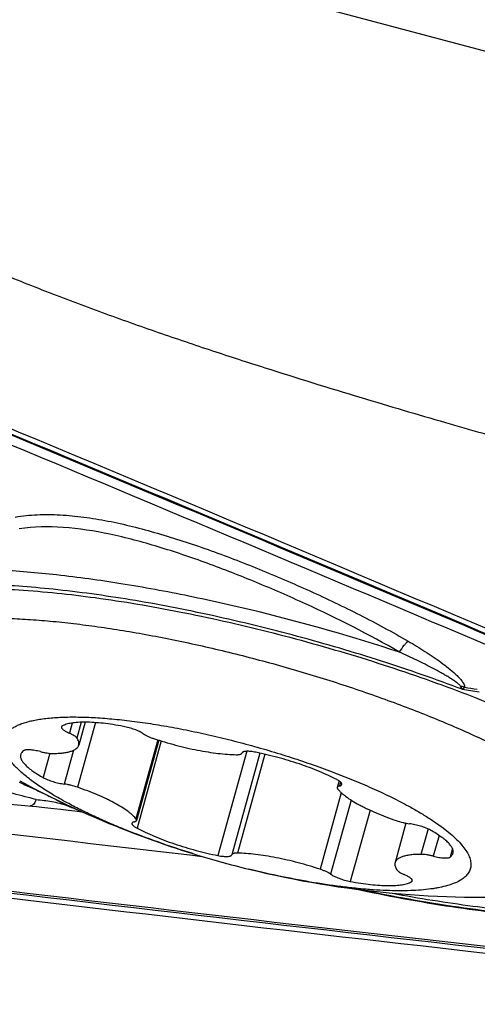
# Model space of a CAD drawing. Units: millimetres. Extents: x 0 to 594, y 0 to 420.
# Drawn here: x 364 to 366, y 219 to 225 of the extents above; entities that cross this region are included whole.
import ezdxf

# ---------------------------------------------------------------- set-up
doc = ezdxf.new("R2010")
doc.units = ezdxf.units.MM
doc.header["$LTSCALE"] = 32.67
doc.layers.add('606997584-000_CL', color=7, linetype='CONTINUOUS')
doc.layers.add('607565292-000_CL', color=7, linetype='CONTINUOUS')

msp = doc.modelspace()

# ---------------------------------------------------------------- linework, layer by layer
at = {"layer": '606997584-000_CL', "color": 9, "linetype": 'CONTINUOUS'}
for p, q in [((363.9501, 221.1425), (363.9327, 221.0796)), ((364.0063, 221.1472), (363.9793, 221.0496)), ((364.0936, 221.145), (363.9828, 220.7453)), ((364.4803, 221.038), (364.345, 220.55)), ((364.5013, 221.0314), (364.3517, 220.4919)), ((363.8127, 220.955), (363.771, 220.8048)), ((363.9589, 220.9742), (363.9008, 220.7648)), ((365.0307, 220.9676), (364.852, 220.3229)), ((365.1428, 220.9495), (364.9732, 220.3379)), ((365.6118, 220.7766), (365.6053, 220.7532)), ((365.6162, 220.7113), (365.485, 220.238)), ((365.6771, 220.6658), (365.5501, 220.2078)), ((365.7943, 220.6034), (365.6722, 220.1628)), ((366.1532, 220.4872), (366.1097, 220.3302)), ((366.2213, 220.4475), (366.1857, 220.3188)), ((366.3048, 220.3654), (366.2903, 220.3131)), ((366.0543, 220.1732), (366.0507, 220.1603))]:
    msp.add_line(p, q, dxfattribs=at)
at = {"layer": '606997584-000_CL', "color": 7, "linetype": 'CONTINUOUS'}
for p, q in [((364.03, 221.1475), (363.9907, 221.0057)), ((364.4859, 221.0362), (364.3483, 220.5399)), ((365.1123, 220.9563), (364.938, 220.3276)), ((365.0017, 220.9574), (365.0015, 220.9568)), ((365.6022, 220.784), (365.5912, 220.7445)), ((366.0166, 220.5231), (365.9488, 220.2787)), ((364.9378, 220.327), (364.938, 220.3276))]:
    msp.add_line(p, q, dxfattribs=at)
for centre, radius, start, end in [((365.0084, 220.9555), 0.00694, 162.00573, 164.50069), ((366.4749, 226.0718), 6.0063, 241.67585, 252.78564), ((366.4812, 226.0938), 6.0292, 252.79073, 256.21844), ((366.475, 226.0704), 6.0049, 256.22237, 273.37952)]:
    msp.add_arc(centre, radius, start, end, dxfattribs=at)
for points, knots in [([(362.7372, 221.5728), (362.7391, 221.5797), (362.7441, 221.5934), (362.7545, 221.613), (362.7679, 221.6317), (362.7843, 221.6494), (362.8037, 221.6661), (362.826, 221.6818), (362.8511, 221.6966), (362.8791, 221.7103), (362.91, 221.723), (362.9562, 221.7391), (363.0066, 221.7523), (363.0607, 221.7633), (363.105, 221.7707), (363.1518, 221.7771), (363.2191, 221.7842), (363.3091, 221.79), (363.4239, 221.7925), (363.5472, 221.7905), (363.6783, 221.7841), (363.8166, 221.7733), (363.9613, 221.758), (364.1117, 221.7385), (364.3217, 221.7064), (364.5924, 221.6562), (364.9224, 221.5819), (365.1997, 221.5088), (365.421, 221.4441), (365.6384, 221.3763), (365.9013, 221.2864), (366.155, 221.1885), (366.3472, 221.1069), (366.4823, 221.0457), (366.61, 220.984), (366.692, 220.9415), (366.7316, 220.9202)], [0, 0, 0, 0, 0.005128, 0.010357, 0.015782, 0.021485, 0.027539, 0.034001, 0.040917, 0.048321, 0.056241, 0.064695, 0.083249, 0.093365, 0.104043, 0.115279, 0.12707, 0.152285, 0.179618, 0.20897, 0.240226, 0.273253, 0.307905, 0.344022, 0.381437, 0.459433, 0.540398, 0.622752, 0.663949, 0.704887, 0.78519, 0.862102, 0.898824, 0.934154, 0.96793, 1, 1, 1, 1]), ([(363.9188, 220.6493), (363.8875, 220.6662), (363.8284, 220.6996), (363.7467, 220.7513), (363.6865, 220.7949), (363.6447, 220.8292), (363.6175, 220.8536), (363.5936, 220.8776), (363.573, 220.901), (363.5557, 220.9238), (363.5418, 220.9459), (363.5313, 220.9673), (363.5242, 220.9881), (363.5207, 221.008), (363.5207, 221.0272), (363.5244, 221.0455), (363.5316, 221.0628), (363.5424, 221.0789), (363.5567, 221.0939), (363.5743, 221.1077), (363.5952, 221.1204), (363.6194, 221.1319), (363.6468, 221.1422), (363.6774, 221.1513), (363.7111, 221.1592), (363.7478, 221.1658), (363.8023, 221.1732), (363.8776, 221.179), (363.9756, 221.1806), (364.0832, 221.1771), (364.1993, 221.1685), (364.3228, 221.1549), (364.4525, 221.1365), (364.5872, 221.1133), (364.7256, 221.0856), (364.8663, 221.0536), (365.008, 221.0178), (365.1494, 220.9783), (365.289, 220.9357), (365.4256, 220.8902), (365.5578, 220.8424), (365.6844, 220.7927), (365.8041, 220.7416), (365.9158, 220.6896), (365.9868, 220.6533), (366.0207, 220.635)], [0, 0, 0, 0, 0.033174, 0.063319, 0.09024, 0.102452, 0.11382, 0.124344, 0.134034, 0.142911, 0.151013, 0.158398, 0.16515, 0.171384, 0.177256, 0.18295, 0.188672, 0.194625, 0.200986, 0.207899, 0.21547, 0.223777, 0.232871, 0.242785, 0.253536, 0.265133, 0.277573, 0.304939, 0.335506, 0.369072, 0.405382, 0.444143, 0.485026, 0.527675, 0.571714, 0.616749, 0.662375, 0.70818, 0.75375, 0.798674, 0.842547, 0.88498, 0.925596, 0.964044, 1, 1, 1, 1]), ([(364.2673, 221.1215), (364.2459, 221.1256), (364.2041, 221.1327), (364.1431, 221.1408), (364.0861, 221.1459), (364.0342, 221.148), (363.9944, 221.1471), (363.9657, 221.1447), (363.9467, 221.1422), (363.9295, 221.1389), (363.9141, 221.1348), (363.9006, 221.1301), (363.8925, 221.1262), (363.8888, 221.1241)], [0, 0, 0, 0, 0.170566, 0.33179, 0.481423, 0.617462, 0.738229, 0.792485, 0.8425, 0.888215, 0.929631, 0.96683, 1, 1, 1, 1]), ([(363.8838, 221.1185), (363.8836, 221.1179), (363.8834, 221.1166), (363.8837, 221.1146), (363.8844, 221.1125), (363.8861, 221.1093), (363.8896, 221.1053), (363.8952, 221.1003), (363.9024, 221.0952), (363.9112, 221.09), (363.9215, 221.0847), (363.9288, 221.0813), (363.9327, 221.0796)], [0, 0, 0, 0, 0.028543, 0.058897, 0.092553, 0.130571, 0.221981, 0.335791, 0.472069, 0.62962, 0.806445, 1, 1, 1, 1]), ([(363.8888, 221.1241), (363.8876, 221.1234), (363.8855, 221.1219), (363.8841, 221.1196), (363.8838, 221.1185)], [0, 0, 0, 0, 0.544004, 1, 1, 1, 1]), ([(363.9793, 221.0496), (363.9785, 221.0508), (363.9764, 221.0533), (363.9727, 221.0568), (363.968, 221.0605), (363.9602, 221.0658), (363.9484, 221.0725), (363.9382, 221.0772), (363.9327, 221.0796)], [0, 0, 0, 0, 0.078328, 0.170575, 0.276956, 0.397175, 0.676233, 1, 1, 1, 1]), ([(364.3894, 221.0765), (364.3861, 221.0789), (364.3787, 221.0835), (364.3664, 221.09), (364.3523, 221.0964), (364.3309, 221.1048), (364.3026, 221.1138), (364.2791, 221.1193), (364.2673, 221.1215)], [0, 0, 0, 0, 0.092035, 0.199046, 0.318732, 0.448301, 0.724276, 1, 1, 1, 1]), ([(364.3894, 221.0765), (364.3933, 221.0737), (364.4024, 221.0682), (364.4176, 221.0605), (364.4353, 221.0531), (364.4479, 221.0485), (364.4545, 221.0464)], [0, 0, 0, 0, 0.201791, 0.440965, 0.710046, 1, 1, 1, 1]), ([(363.9907, 221.0057), (363.9916, 221.0089), (363.9924, 221.0159), (363.9908, 221.0268), (363.9863, 221.0383), (363.9819, 221.0458), (363.9793, 221.0496)], [0, 0, 0, 0, 0.214937, 0.445545, 0.704391, 1, 1, 1, 1]), ([(364.4545, 221.0464), (364.4993, 221.0315), (364.5671, 221.0114), (364.6581, 220.9889), (364.7253, 220.9746), (364.7906, 220.963), (364.8528, 220.9543), (364.911, 220.9486), (364.9484, 220.9468), (364.9663, 220.9465)], [0, 0, 0, 0, 0.270343, 0.405285, 0.537385, 0.664693, 0.78535, 0.897634, 1, 1, 1, 1]), ([(363.6492, 220.9712), (363.645, 220.9681), (363.6393, 220.9629), (363.634, 220.9545), (363.6323, 220.9501), (363.6317, 220.9479)], [0, 0, 0, 0, 0.529547, 0.768855, 1, 1, 1, 1]), ([(363.7538, 220.9655), (363.7424, 220.9685), (363.7254, 220.9722), (363.7033, 220.9754), (363.6886, 220.9767), (363.6755, 220.977), (363.6645, 220.9763), (363.6568, 220.9748), (363.652, 220.9729), (363.6501, 220.9718), (363.6492, 220.9712)], [0, 0, 0, 0, 0.33409, 0.487956, 0.628005, 0.751065, 0.854671, 0.937423, 0.971087, 1, 1, 1, 1]), ([(363.7538, 220.9655), (363.7608, 220.9637), (363.7744, 220.9606), (363.7943, 220.957), (363.8127, 220.9548), (363.8244, 220.9542), (363.8298, 220.9542)], [0, 0, 0, 0, 0.279088, 0.544673, 0.787649, 1, 1, 1, 1]), ([(363.8298, 220.9542), (363.841, 220.9542), (363.8622, 220.9548), (363.8922, 220.9573), (363.9187, 220.9613), (363.9413, 220.967), (363.9601, 220.9741), (363.9748, 220.9828), (363.9839, 220.9918), (363.9886, 220.9996), (363.9901, 221.0036), (363.9907, 221.0057)], [0, 0, 0, 0, 0.188504, 0.358404, 0.509022, 0.640143, 0.752243, 0.846889, 0.927416, 0.964252, 1, 1, 1, 1]), ([(364.9663, 220.9465), (364.9687, 220.9464), (364.9733, 220.9465), (364.9799, 220.9469), (364.9857, 220.9476), (364.9907, 220.9487), (364.9948, 220.9502), (364.9981, 220.952), (365.0004, 220.9541), (365.0013, 220.9559), (365.0015, 220.9568)], [0, 0, 0, 0, 0.18989, 0.361125, 0.512827, 0.6446, 0.756749, 0.8507, 0.929746, 1, 1, 1, 1]), ([(365.0875, 220.9615), (365.082, 220.9626), (365.0712, 220.9645), (365.0557, 220.9666), (365.0415, 220.9676), (365.0291, 220.9677), (365.02, 220.9669), (365.0139, 220.9657), (365.0101, 220.9646), (365.007, 220.9633), (365.0046, 220.9617), (365.0027, 220.9598), (365.002, 220.9584), (365.0018, 220.9576)], [0, 0, 0, 0, 0.189757, 0.366702, 0.526797, 0.666599, 0.783521, 0.83297, 0.876385, 0.913998, 0.94635, 0.974462, 1, 1, 1, 1]), ([(365.5878, 220.7925), (365.5711, 220.8013), (365.5358, 220.8187), (365.4799, 220.8432), (365.4197, 220.867), (365.334, 220.8974), (365.2234, 220.9308), (365.1329, 220.9523), (365.0875, 220.9615)], [0, 0, 0, 0, 0.107171, 0.222928, 0.345664, 0.473629, 0.737755, 1, 1, 1, 1]), ([(363.6317, 220.9479), (363.631, 220.9457), (363.6302, 220.9409), (363.6304, 220.9335), (363.6321, 220.9257), (363.6363, 220.9145), (363.6454, 220.8997), (363.661, 220.8819), (363.6816, 220.8632), (363.7072, 220.8439), (363.7374, 220.8241), (363.7593, 220.8113), (363.771, 220.8048)], [0, 0, 0, 0, 0.033623, 0.068503, 0.105757, 0.146287, 0.239544, 0.351714, 0.484062, 0.636706, 0.809047, 1, 1, 1, 1]), ([(363.771, 220.8048), (363.7753, 220.8025), (363.7844, 220.7979), (363.8045, 220.7892), (363.8321, 220.7795), (363.8663, 220.7704), (363.8895, 220.7662), (363.9008, 220.7648)], [0, 0, 0, 0, 0.106101, 0.223676, 0.481789, 0.749334, 1, 1, 1, 1]), ([(365.6193, 220.7619), (365.6196, 220.7629), (365.6197, 220.7651), (365.6185, 220.7686), (365.6161, 220.7722), (365.6126, 220.776), (365.6079, 220.78), (365.6021, 220.7842), (365.5954, 220.7884), (365.5904, 220.7911), (365.5878, 220.7925)], [0, 0, 0, 0, 0.066012, 0.142108, 0.2348, 0.347203, 0.480379, 0.634218, 0.807871, 1, 1, 1, 1]), ([(363.9828, 220.7453), (363.9691, 220.75), (363.9484, 220.7559), (363.9209, 220.7618), (363.9074, 220.7639), (363.9008, 220.7648)], [0, 0, 0, 0, 0.513551, 0.764574, 1, 1, 1, 1]), ([(364.345, 220.55), (364.342, 220.5539), (364.3351, 220.5618), (364.3233, 220.5734), (364.3095, 220.5853), (364.2876, 220.6022), (364.2556, 220.6235), (364.22, 220.6438), (364.1883, 220.6604), (364.1532, 220.6776), (364.106, 220.6987), (364.0459, 220.7228), (364.0042, 220.7379), (363.9828, 220.7453)], [0, 0, 0, 0, 0.035784, 0.075566, 0.119396, 0.167257, 0.274732, 0.397005, 0.46325, 0.532613, 0.679721, 0.836271, 1, 1, 1, 1]), ([(365.5912, 220.7445), (365.591, 220.7437), (365.5908, 220.7421), (365.5914, 220.7396), (365.5926, 220.7369), (365.5938, 220.7352), (365.5945, 220.7343)], [0, 0, 0, 0, 0.207844, 0.434959, 0.695999, 1, 1, 1, 1]), ([(365.6053, 220.7532), (365.6034, 220.7528), (365.6001, 220.7519), (365.5958, 220.75), (365.5927, 220.7476), (365.5915, 220.7455), (365.5912, 220.7445)], [0, 0, 0, 0, 0.327777, 0.596114, 0.813716, 1, 1, 1, 1]), ([(365.5945, 220.7343), (365.5975, 220.7304), (365.6044, 220.7225), (365.6162, 220.7109), (365.63, 220.6991), (365.6519, 220.6822), (365.6839, 220.6609), (365.7195, 220.6405), (365.7512, 220.624), (365.7863, 220.6068), (365.8335, 220.5857), (365.8936, 220.5615), (365.9353, 220.5464), (365.9567, 220.5391)], [0, 0, 0, 0, 0.035784, 0.075566, 0.119396, 0.167257, 0.274732, 0.397005, 0.46325, 0.532613, 0.679721, 0.836271, 1, 1, 1, 1]), ([(365.6053, 220.7532), (365.6071, 220.7536), (365.6105, 220.7544), (365.6148, 220.7564), (365.6179, 220.7588), (365.6191, 220.7609), (365.6193, 220.7619)], [0, 0, 0, 0, 0.327776, 0.596114, 0.813716, 1, 1, 1, 1]), ([(364.6973, 220.3346), (364.6245, 220.3571), (364.4825, 220.4041), (364.3098, 220.4692), (364.179, 220.5238), (364.0873, 220.5649), (364.0008, 220.6063), (363.9454, 220.6349), (363.9188, 220.6493)], [0, 0, 0, 0, 0.272172, 0.533345, 0.657981, 0.777724, 0.891929, 1, 1, 1, 1]), ([(366.0207, 220.635), (366.0437, 220.6227), (366.0878, 220.598), (366.1504, 220.5602), (366.207, 220.5227), (366.2575, 220.4859), (366.3014, 220.4499), (366.3387, 220.4148), (366.3691, 220.3809), (366.3925, 220.3482), (366.4089, 220.3168), (366.4167, 220.2911), (366.4188, 220.2717), (366.4185, 220.2579), (366.4164, 220.2447), (366.4124, 220.2319), (366.4065, 220.2197), (366.3959, 220.2038), (366.3776, 220.1852), (366.3492, 220.1661), (366.314, 220.1495), (366.2721, 220.1354), (366.233, 220.1261), (366.1986, 220.1198), (366.1602, 220.1141), (366.1084, 220.1087), (366.042, 220.1051), (365.9702, 220.1041), (365.8933, 220.1059), (365.8118, 220.1104), (365.7259, 220.1175), (365.6041, 220.1309), (365.4444, 220.1541), (365.2468, 220.1912), (365.1128, 220.2216), (365.0449, 220.2382)], [0, 0, 0, 0, 0.038895, 0.075297, 0.109073, 0.140117, 0.168355, 0.193754, 0.216339, 0.236212, 0.253593, 0.268869, 0.275914, 0.282688, 0.289304, 0.295888, 0.302565, 0.309457, 0.324282, 0.341077, 0.360283, 0.382158, 0.40683, 0.420232, 0.434343, 0.464672, 0.497756, 0.533495, 0.571763, 0.612411, 0.65527, 0.700154, 0.795178, 0.895753, 1, 1, 1, 1]), ([(364.3342, 220.5312), (364.3324, 220.5308), (364.329, 220.5299), (364.3247, 220.528), (364.3216, 220.5256), (364.3205, 220.5235), (364.3202, 220.5224)], [0, 0, 0, 0, 0.327776, 0.596114, 0.813716, 1, 1, 1, 1]), ([(364.3342, 220.5312), (364.3361, 220.5315), (364.3394, 220.5324), (364.3437, 220.5343), (364.3468, 220.5368), (364.348, 220.5389), (364.3483, 220.5399)], [0, 0, 0, 0, 0.327777, 0.596114, 0.813716, 1, 1, 1, 1]), ([(364.3483, 220.5399), (364.3485, 220.5406), (364.3487, 220.5422), (364.3481, 220.5448), (364.3469, 220.5474), (364.3457, 220.5491), (364.345, 220.55)], [0, 0, 0, 0, 0.207844, 0.434959, 0.695999, 1, 1, 1, 1]), ([(365.9567, 220.5391), (365.9704, 220.5344), (365.9911, 220.5284), (366.0186, 220.5226), (366.0321, 220.5204), (366.0387, 220.5196)], [0, 0, 0, 0, 0.513551, 0.764574, 1, 1, 1, 1]), ([(364.3202, 220.5224), (364.3199, 220.5215), (364.3198, 220.5192), (364.321, 220.5158), (364.3234, 220.5121), (364.3269, 220.5083), (364.3316, 220.5043), (364.3374, 220.5002), (364.3441, 220.496), (364.3491, 220.4932), (364.3517, 220.4919)], [0, 0, 0, 0, 0.066012, 0.142108, 0.2348, 0.347203, 0.480379, 0.634218, 0.807871, 1, 1, 1, 1]), ([(364.3517, 220.4919), (364.3684, 220.4831), (364.4037, 220.4657), (364.4596, 220.4411), (364.5198, 220.4174), (364.6055, 220.3869), (364.7161, 220.3535), (364.8066, 220.3321), (364.852, 220.3229)], [0, 0, 0, 0, 0.107171, 0.222928, 0.345664, 0.473629, 0.737755, 1, 1, 1, 1]), ([(366.1685, 220.4795), (366.1642, 220.4819), (366.1551, 220.4865), (366.135, 220.4952), (366.1074, 220.5049), (366.0732, 220.514), (366.05, 220.5182), (366.0387, 220.5196)], [0, 0, 0, 0, 0.106101, 0.223676, 0.481789, 0.749334, 1, 1, 1, 1]), ([(366.3078, 220.3364), (366.3085, 220.3387), (366.3093, 220.3435), (366.3091, 220.3509), (366.3074, 220.3586), (366.3032, 220.3699), (366.2941, 220.3847), (366.2785, 220.4025), (366.2579, 220.4212), (366.2323, 220.4405), (366.2021, 220.4603), (366.1802, 220.4731), (366.1685, 220.4795)], [0, 0, 0, 0, 0.033623, 0.068503, 0.105757, 0.146287, 0.239544, 0.351714, 0.484062, 0.636706, 0.809047, 1, 1, 1, 1]), ([(364.852, 220.3229), (364.8576, 220.3218), (364.8684, 220.3198), (364.8841, 220.3178), (364.8983, 220.3167), (364.9108, 220.3166), (364.9199, 220.3175), (364.926, 220.3187), (364.9297, 220.3199), (364.9328, 220.3213), (364.9352, 220.3229), (364.9369, 220.3248), (364.9376, 220.3263), (364.9378, 220.327)], [0, 0, 0, 0, 0.19067, 0.368318, 0.528823, 0.668684, 0.785287, 0.834445, 0.8775, 0.914712, 0.94668, 0.974514, 1, 1, 1, 1]), ([(364.9732, 220.3379), (364.9708, 220.3379), (364.9662, 220.3379), (364.9596, 220.3375), (364.9538, 220.3367), (364.9488, 220.3356), (364.9447, 220.3342), (364.9415, 220.3324), (364.9391, 220.3302), (364.9382, 220.3285), (364.938, 220.3276)], [0, 0, 0, 0, 0.18989, 0.361125, 0.512827, 0.6446, 0.756749, 0.8507, 0.929746, 1, 1, 1, 1]), ([(365.485, 220.238), (365.4402, 220.2529), (365.3724, 220.273), (365.2814, 220.2954), (365.2142, 220.3098), (365.1489, 220.3214), (365.0867, 220.3301), (365.0285, 220.3358), (364.9911, 220.3376), (364.9732, 220.3379)], [0, 0, 0, 0, 0.270343, 0.405285, 0.537385, 0.664693, 0.78535, 0.897634, 1, 1, 1, 1]), ([(366.1097, 220.3302), (366.0985, 220.3301), (366.0773, 220.3296), (366.0473, 220.3271), (366.0208, 220.323), (365.9982, 220.3174), (365.9794, 220.3102), (365.9647, 220.3015), (365.9556, 220.2926), (365.9509, 220.2848), (365.9494, 220.2807), (365.9488, 220.2787)], [0, 0, 0, 0, 0.188504, 0.358404, 0.509022, 0.640143, 0.752243, 0.846889, 0.927416, 0.964252, 1, 1, 1, 1]), ([(366.1857, 220.3188), (366.1787, 220.3206), (366.1651, 220.3238), (366.1452, 220.3274), (366.1268, 220.3296), (366.1151, 220.3302), (366.1097, 220.3302)], [0, 0, 0, 0, 0.279088, 0.544673, 0.787649, 1, 1, 1, 1]), ([(366.1857, 220.3188), (366.1971, 220.3159), (366.2141, 220.3122), (366.2362, 220.309), (366.2509, 220.3077), (366.264, 220.3074), (366.275, 220.3081), (366.2827, 220.3096), (366.2875, 220.3114), (366.2894, 220.3125), (366.2903, 220.3131)], [0, 0, 0, 0, 0.33409, 0.487956, 0.628005, 0.751065, 0.854671, 0.937423, 0.971087, 1, 1, 1, 1]), ([(366.2903, 220.3131), (366.2945, 220.3162), (366.3002, 220.3215), (366.3055, 220.3299), (366.3072, 220.3342), (366.3078, 220.3364)], [0, 0, 0, 0, 0.529547, 0.768855, 1, 1, 1, 1]), ([(365.5501, 220.2078), (365.5462, 220.2106), (365.5371, 220.2162), (365.5219, 220.2238), (365.5042, 220.2313), (365.4916, 220.2358), (365.485, 220.238)], [0, 0, 0, 0, 0.201791, 0.440965, 0.710046, 1, 1, 1, 1]), ([(365.9488, 220.2787), (365.9479, 220.2755), (365.9471, 220.2685), (365.9487, 220.2575), (365.9532, 220.246), (365.9576, 220.2386), (365.9602, 220.2348)], [0, 0, 0, 0, 0.214937, 0.445545, 0.704391, 1, 1, 1, 1]), ([(365.9602, 220.2348), (365.961, 220.2336), (365.9631, 220.2311), (365.9668, 220.2276), (365.9715, 220.2239), (365.9793, 220.2185), (365.9911, 220.2119), (366.0013, 220.2071), (366.0068, 220.2047)], [0, 0, 0, 0, 0.078328, 0.170575, 0.276956, 0.397175, 0.676233, 1, 1, 1, 1]), ([(365.5501, 220.2078), (365.5534, 220.2055), (365.5608, 220.2009), (365.5731, 220.1944), (365.5872, 220.188), (365.6086, 220.1796), (365.6369, 220.1706), (365.6604, 220.1651), (365.6722, 220.1628)], [0, 0, 0, 0, 0.092035, 0.199046, 0.318732, 0.448301, 0.724276, 1, 1, 1, 1]), ([(365.6722, 220.1628), (365.6936, 220.1588), (365.7354, 220.1516), (365.7964, 220.1435), (365.8534, 220.1384), (365.9053, 220.1364), (365.9451, 220.1372), (365.9738, 220.1397), (365.9928, 220.1422), (366.01, 220.1455), (366.0254, 220.1495), (366.0389, 220.1543), (366.047, 220.1582), (366.0507, 220.1603)], [0, 0, 0, 0, 0.170566, 0.33179, 0.481423, 0.617462, 0.738229, 0.792485, 0.8425, 0.888215, 0.929631, 0.96683, 1, 1, 1, 1]), ([(366.0557, 220.1659), (366.0559, 220.1665), (366.0561, 220.1678), (366.0558, 220.1698), (366.0551, 220.1719), (366.0534, 220.175), (366.0499, 220.1791), (366.0443, 220.184), (366.0371, 220.1891), (366.0283, 220.1944), (366.018, 220.1997), (366.0107, 220.203), (366.0068, 220.2047)], [0, 0, 0, 0, 0.028543, 0.058897, 0.092553, 0.130571, 0.221981, 0.335791, 0.472069, 0.62962, 0.806445, 1, 1, 1, 1]), ([(366.0507, 220.1603), (366.0519, 220.1609), (366.054, 220.1625), (366.0554, 220.1647), (366.0557, 220.1659)], [0, 0, 0, 0, 0.544004, 1, 1, 1, 1])]:
    msp.add_open_spline(points, degree=3, knots=knots, dxfattribs=at)
at = {"layer": '607565292-000_CL', "color": 7, "linetype": 'CONTINUOUS'}
for p, q in [((371.3198, 224.0175), (362.3609, 226.3999)), ((363.658, 220.6323), (363.7006, 220.6283)), ((363.7006, 220.6283), (363.7302, 220.6254)), ((363.7302, 220.6254), (363.763, 220.6221)), ((363.763, 220.6221), (363.7985, 220.6183)), ((363.7985, 220.6183), (363.8374, 220.6141)), ((363.8374, 220.6141), (363.8793, 220.6094)), ((363.8793, 220.6094), (363.9262, 220.604)), ((363.9262, 220.604), (363.9657, 220.5993)), ((363.9657, 220.5993), (363.9951, 220.5957)), ((363.9917, 220.6027), (363.9937, 220.6019)), ((364.003, 220.5947), (364.0127, 220.5935)), ((364.0046, 220.5945), (364.0047, 220.5945))]:
    msp.add_line(p, q, dxfattribs=at)
at = {"layer": '607565292-000_CL', "color": 9, "linetype": 'CONTINUOUS'}
for p, q in [((363.6217, 220.777), (363.6279, 220.7742)), ((364.6961, 220.3241), (364.7534, 220.3175)), ((364.6961, 220.3241), (364.7534, 220.3174))]:
    msp.add_line(p, q, dxfattribs=at)
at = {"layer": '607565292-000_CL', "color": 7, "linetype": 'CONTINUOUS'}
for points in [[(363.2961, 220.6543), (363.341, 220.6529), (363.3853, 220.6511), (363.43, 220.6489), (363.4749, 220.6463), (363.5202, 220.6433), (363.5658, 220.6399), (363.6118, 220.6363), (363.658, 220.6323)], [(363.9951, 220.5957), (363.9964, 220.5956), (363.9977, 220.5954), (364.003, 220.5947)]]:
    msp.add_lwpolyline(points, dxfattribs=at)
at = {"layer": '607565292-000_CL', "color": 9, "linetype": 'CONTINUOUS'}
for centre, radius, start, end in [((366.3374, 221.2537), 0.1174, 69.15717, 81.89315), ((367.7281, 230.7598), 9.5071, 261.75621, 262.39548), ((367.9018, 231.2404), 9.9937, 261.23607, 261.69593), ((428.3978, 766.8282), 550.2042, 262.927393, 263.351488), ((428.4013, 766.8301), 550.5696, 262.927554, 263.818414), ((428.3628, 766.509), 550.2345, 262.927458, 263.782623)]:
    msp.add_arc(centre, radius, start, end, dxfattribs=at)
at = {"layer": '607565292-000_CL', "color": 7, "linetype": 'CONTINUOUS'}
for centre, radius, start, end in [((367.4336, 229.5022), 9.5419, 248.38013, 248.85588), ((364.0169, 220.6167), 0.0235, 249.26645, 252.63267), ((364.0167, 220.616), 0.0229, 252.63043, 257.57597)]:
    msp.add_arc(centre, radius, start, end, dxfattribs=at)
for points, knots in [([(361.684, 224.9679), (361.7509, 224.9073), (361.8793, 224.7971), (362.0711, 224.653), (362.251, 224.5355), (362.4232, 224.4367), (362.5914, 224.3488), (362.7578, 224.265), (362.9247, 224.1839), (363.1497, 224.0788), (363.4357, 223.9534), (363.7842, 223.813), (364.1338, 223.6817), (364.4787, 223.5594), (364.814, 223.4461), (365.2325, 223.3104), (365.7134, 223.162), (366.2374, 223.0073), (366.6948, 222.8771), (367.1003, 222.7658), (367.4732, 222.6667), (367.8337, 222.5732), (368.3742, 222.4355), (369.3645, 222.1929), (370.2377, 221.9943), (370.8077, 221.8698)], [0, 0, 0, 0, 0.027893, 0.052279, 0.074106, 0.094291, 0.113641, 0.132773, 0.15188, 0.17102, 0.209535, 0.248421, 0.287151, 0.32501, 0.361548, 0.396578, 0.461005, 0.51713, 0.565499, 0.608026, 0.647157, 0.684787, 0.723177, 0.819595, 1, 1, 1, 1]), ([(371.0226, 219.7954), (370.1921, 220.1553), (366.8743, 221.5838), (363.5431, 222.981), (361.0392, 224.0099)], [0, 0, 0, 0, 0.250587, 1, 1, 1, 1]), ([(362.8883, 221.9379), (362.938, 221.9478), (363.0457, 221.9631), (363.2187, 221.9746), (363.4124, 221.9759), (363.7067, 221.9635), (364.1106, 221.9208), (364.6249, 221.8337), (365.1644, 221.7121), (365.7071, 221.5609), (366.2307, 221.3863), (366.5673, 221.2535), (366.728, 221.1837)], [0, 0, 0, 0, 0.038498, 0.082429, 0.131538, 0.18547, 0.305932, 0.439525, 0.581215, 0.725552, 0.866959, 1, 1, 1, 1]), ([(363.7277, 220.669), (363.7598, 220.6664), (363.8242, 220.659), (363.8877, 220.6436), (363.9179, 220.6316)], [0, 0, 0, 0, 0.497461, 1, 1, 1, 1]), ([(359.0261, 220.6167), (359.8888, 220.5073), (363.3399, 220.078), (366.7951, 219.6813), (369.3883, 219.4026)], [0, 0, 0, 0, 0.250058, 1, 1, 1, 1]), ([(367.7142, 219.9743), (367.656, 219.9616), (367.5299, 219.9421), (367.3271, 219.9284), (367.1, 219.9279), (366.8507, 219.9404), (366.5818, 219.9659), (366.1924, 220.0178), (365.8948, 220.0732), (365.6932, 220.1165)], [0, 0, 0, 0, 0.087713, 0.187405, 0.299002, 0.421797, 0.554717, 0.696438, 1, 1, 1, 1]), ([(365.9335, 220.0899), (366.0987, 220.0588), (366.4141, 220.0078), (366.7997, 219.9695), (367.0806, 219.9593), (367.2657, 219.9615), (367.4315, 219.9731), (367.5349, 219.9881), (367.5827, 219.9976)], [0, 0, 0, 0, 0.303722, 0.577237, 0.699785, 0.811555, 0.911797, 1, 1, 1, 1])]:
    msp.add_open_spline(points, degree=3, knots=knots, dxfattribs=at)
at = {"layer": '607565292-000_CL', "color": 9, "linetype": 'CONTINUOUS'}
for points, knots in [([(360.765, 224.0862), (361.4983, 223.7851), (364.4362, 222.5714), (367.364, 221.3331), (369.5557, 220.39)], [0, 0, 0, 0, 0.249376, 1, 1, 1, 1]), ([(360.7889, 224.0822), (361.5202, 223.7819), (364.4502, 222.5714), (367.3701, 221.3364), (369.556, 220.3958)], [0, 0, 0, 0, 0.249379, 1, 1, 1, 1]), ([(369.5928, 220.312), (368.9053, 220.6078), (366.1585, 221.7834), (363.4025, 222.9375), (361.3318, 223.7903)], [0, 0, 0, 0, 0.250502, 1, 1, 1, 1]), ([(363.5971, 222.4161), (363.6421, 222.4247), (363.7353, 222.4337), (363.8775, 222.432), (364.0239, 222.4179), (364.1733, 222.3928), (364.3254, 222.3587), (364.5329, 222.3025), (364.7949, 222.2165), (365.1093, 222.096), (365.423, 221.961), (365.7316, 221.8138), (365.9321, 221.7059), (366.03, 221.649)], [0, 0, 0, 0, 0.053095, 0.108118, 0.164875, 0.223488, 0.283776, 0.345541, 0.472752, 0.603485, 0.736027, 0.868731, 1, 1, 1, 1]), ([(365.9772, 221.5803), (365.7883, 221.69), (365.4943, 221.8383), (365.0928, 222.0132), (364.7889, 222.1322), (364.4867, 222.2345), (364.1897, 222.314), (363.9019, 222.3597), (363.7119, 222.3578), (363.6225, 222.3435)], [0, 0, 0, 0, 0.261436, 0.393371, 0.524069, 0.651896, 0.775041, 0.891561, 1, 1, 1, 1]), ([(365.9772, 221.5803), (365.6909, 221.6743), (365.2577, 221.7982), (364.6795, 221.9287), (364.2613, 222.0056), (363.8661, 222.0603), (363.503, 222.0915), (363.1803, 222.0988), (362.9799, 222.0868), (362.8885, 222.0753)], [0, 0, 0, 0, 0.287305, 0.428885, 0.564942, 0.692558, 0.809067, 0.912153, 1, 1, 1, 1]), ([(366.3649, 221.351), (366.2002, 221.4131), (365.8626, 221.5301), (365.347, 221.682), (364.8275, 221.8092), (364.3227, 221.9072), (363.8506, 221.9726), (363.4846, 221.9994), (363.2212, 222.001), (363.0496, 221.993), (362.8974, 221.976), (362.8034, 221.9576), (362.7602, 221.9464)], [0, 0, 0, 0, 0.143093, 0.290349, 0.43684, 0.577665, 0.708167, 0.82416, 0.875612, 0.922217, 0.96373, 1, 1, 1, 1]), ([(365.9772, 221.5803), (365.9859, 221.5951), (365.999, 221.6152), (366.0174, 221.6376), (366.0259, 221.646), (366.03, 221.649)], [0, 0, 0, 0, 0.590922, 0.826213, 1, 1, 1, 1]), ([(366.03, 221.649), (366.0652, 221.6285), (366.1173, 221.5969), (366.1847, 221.5526), (366.2334, 221.5184), (366.2798, 221.483), (366.3162, 221.4519), (366.3426, 221.426), (366.3602, 221.4061), (366.3741, 221.3863), (366.3802, 221.3706), (366.3791, 221.3634)], [0, 0, 0, 0, 0.266496, 0.397986, 0.527784, 0.655538, 0.779763, 0.839856, 0.897801, 0.952556, 1, 1, 1, 1]), ([(366.3539, 221.3699), (366.353, 221.3723), (366.3492, 221.3771), (366.3423, 221.3837), (366.3337, 221.3907), (366.3208, 221.4003), (366.3033, 221.4121), (366.2813, 221.4259), (366.2582, 221.4396), (366.2262, 221.4578), (366.1851, 221.48), (366.1346, 221.5059), (366.0829, 221.5313), (366.0304, 221.5561), (365.995, 221.5723), (365.9772, 221.5803)], [0, 0, 0, 0, 0.017826, 0.040939, 0.066865, 0.094309, 0.152108, 0.212506, 0.274527, 0.33784, 0.466885, 0.598007, 0.730823, 0.864895, 1, 1, 1, 1]), ([(366.3539, 221.3699), (366.3547, 221.368), (366.3576, 221.3613), (366.3614, 221.3549), (366.3649, 221.351)], [0, 0, 0, 0, 0.278444, 1, 1, 1, 1]), ([(366.3791, 221.3634), (366.3779, 221.362), (366.3737, 221.3574), (366.3688, 221.3532), (366.3649, 221.351)], [0, 0, 0, 0, 0.290455, 1, 1, 1, 1]), ([(363.6279, 220.7742), (363.6533, 220.7626), (363.7037, 220.7396), (363.7781, 220.7045), (363.8499, 220.6695), (363.8961, 220.6448), (363.9179, 220.6316)], [0, 0, 0, 0, 0.259157, 0.514109, 0.763354, 1, 1, 1, 1]), ([(363.7277, 220.669), (363.7113, 220.6734), (363.6453, 220.6909), (363.5792, 220.7076), (363.5295, 220.7198)], [0, 0, 0, 0, 0.249199, 1, 1, 1, 1]), ([(363.7277, 220.669), (363.7253, 220.663), (363.7204, 220.6524), (363.7112, 220.6393), (363.7011, 220.6308), (363.6932, 220.629), (363.6898, 220.6294)], [0, 0, 0, 0, 0.330272, 0.60471, 0.822353, 1, 1, 1, 1]), ([(367.7108, 219.9891), (367.6578, 219.9753), (367.5403, 219.9539), (367.3486, 219.9371), (367.1294, 219.9334), (366.8856, 219.9431), (366.6202, 219.966), (366.2323, 220.015), (365.9351, 220.0689), (365.7334, 220.1113)], [0, 0, 0, 0, 0.082475, 0.17909, 0.289264, 0.412012, 0.546053, 0.689882, 1, 1, 1, 1])]:
    msp.add_open_spline(points, degree=3, knots=knots, dxfattribs=at)
at = {"layer": '607565292-000_CL', "color": 7, "linetype": 'CONTINUOUS'}
msp.add_open_spline([(364.0025, 220.598), (364.0044, 220.5966), (364.0064, 220.5955), (364.0086, 220.5946)], degree=3, dxfattribs=at)

doc.saveas('drawing.dxf')
